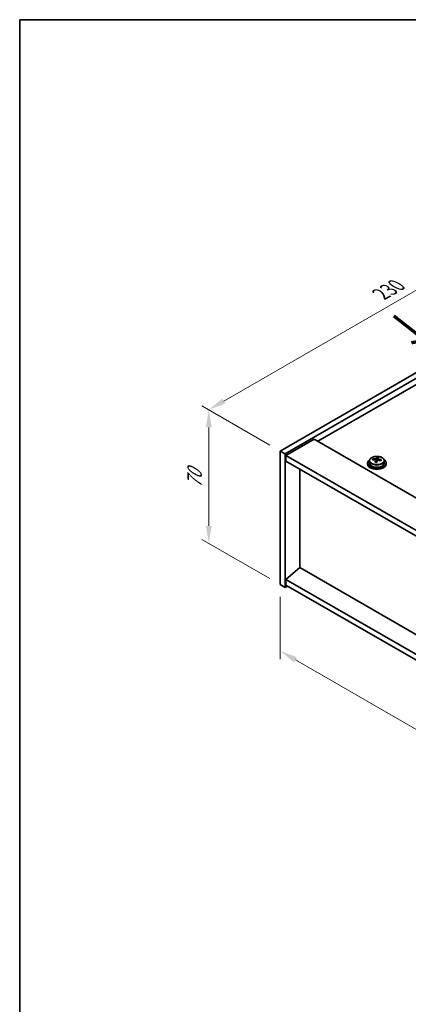
# Model space of a CAD drawing. Units: millimetres. Extents: x 43 to 6164, y 24 to 867.
# Drawn here: x 43 to 210, y 446 to 867 of the extents above; entities that cross this region are included whole.
import ezdxf

# ---------------------------------------------------------------- set-up
doc = ezdxf.new("R2010")
doc.units = ezdxf.units.MM
doc.header["$LTSCALE"] = 3
doc.layers.get('Defpoints').update_dxf_attribs({"lineweight": 25})
for name, color, linetype, lineweight in [('Border (ISO)', 7, 'Continuous', 35), ('Dimension (ISO)', 7, 'Continuous', 18), ('Symbol (ISO)', 7, 'Continuous', 18), ('Visible (ISO)', 7, 'Continuous', 35), ('Visible Narrow (ISO)', 7, 'Continuous', 25)]:
    doc.layers.add(name, color=color, linetype=linetype, lineweight=lineweight)
doc.styles.add('Note Text (TK)', font='txt')
doc.dimstyles.new('Default - Method 1b (TK)', dxfattribs={"dimscale": 3, "dimtxt": 2.5, "dimasz": 2.5, "dimexe": 1, "dimexo": 1.5, "dimgap": 1, "dimtad": 1, "dimtoh": 1, "dimrnd": 1e-08, "dimdsep": 46, "dimtxsty": 'Note Text (TK)', "dimcen": 0.09, "dimdle": 5, "dimclrd": 100, "dimclre": 100, "dimclrt": 7, "dimadec": 1, "dimazin": 1, "dimtfac": 1, "dimtmove": 0, "dimatfit": 3, "dimfxl": 1, "dimtolj": 1, "dimlwd": -1, "dimlwe": -1, "dimarcsym": 0})

# ---------------------------------------------------------------- blocks, each defined once
blk = doc.blocks.new('図面枠 tk図枠')
at = {"layer": 'Border (ISO)'}
for q in [(405.5, 289), (14.5, 8)]:
    blk.add_line((14.5, 289), q, dxfattribs=at)
blk = doc.blocks.new('*D6')
at = {"layer": 'Defpoints', "color": 0}
for p in [(154.96, 625.17), (296.38, 543.52), (296.38, 515.11)]:
    blk.add_point(p, dxfattribs=at)
at = {"layer": 'Dimension (ISO)', "color": 100}
for p, q in [((154.96, 619.97), (154.96, 593.29)), ((161.45, 593.01), (289.88, 518.86)), ((296.38, 538.32), (296.38, 511.64))]:
    blk.add_line(p, q, dxfattribs=at)
for points in [[(162.08, 594.09), (160.83, 591.92), (154.96, 596.76)], [(290.51, 519.94), (289.26, 517.77), (296.38, 515.11)]]:
    blk.add_solid(points, dxfattribs=at)
at = {"layer": 'Dimension (ISO)', "color": 7, "insert": (224.09, 563.84), "char_height": 7.5, "attachment_point": 4, "rotation": 330, "style": 'Note Text (TK)'}
blk.add_mtext('\\A1;{\\Q-30.000;\\W0.816;\\H0.816x;200}', dxfattribs=at)
blk = doc.blocks.new('*D7')
at = {"layer": 'Defpoints', "color": 0}
for p in [(317.59, 776.22), (124.36, 699.99), (154.96, 682.32)]:
    blk.add_point(p, dxfattribs=at)
at = {"layer": 'Dimension (ISO)', "color": 100}
for p, q in [((313.09, 778.82), (283.99, 795.61)), ((280.5, 790.13), (130.86, 703.74)), ((150.46, 684.92), (121.36, 701.72))]:
    blk.add_line(p, q, dxfattribs=at)
for points in [[(279.87, 791.21), (281.12, 789.05), (286.99, 793.88)], [(130.23, 704.82), (131.48, 702.65), (124.36, 699.99)]]:
    blk.add_solid(points, dxfattribs=at)
at = {"layer": 'Dimension (ISO)', "color": 7, "insert": (198.04, 749.52), "char_height": 7.5, "attachment_point": 4, "rotation": 30, "style": 'Note Text (TK)'}
blk.add_mtext('\\A1;{\\Q-30.000;\\W0.816;\\H0.816x;230}', dxfattribs=at)
blk = doc.blocks.new('*D8')
at = {"layer": 'Defpoints', "color": 0}
for p in [(154.96, 682.32), (124.4, 642.81), (154.96, 625.17)]:
    blk.add_point(p, dxfattribs=at)
at = {"layer": 'Dimension (ISO)', "color": 100}
for p, q in [((150.46, 684.92), (121.4, 701.7)), ((124.4, 692.46), (124.4, 650.31)), ((150.46, 627.76), (121.4, 644.54))]:
    blk.add_line(p, q, dxfattribs=at)
for points in [[(123.15, 692.46), (125.65, 692.46), (124.4, 699.96)], [(123.15, 650.31), (125.65, 650.31), (124.4, 642.81)]]:
    blk.add_solid(points, dxfattribs=at)
at = {"layer": 'Dimension (ISO)', "color": 7, "insert": (118.34, 666.37), "char_height": 7.5, "attachment_point": 4, "rotation": 90, "style": 'Note Text (TK)'}
blk.add_mtext('\\A1;{\\Q30.000;\\W0.816;\\H0.816x;70}', dxfattribs=at)

msp = doc.modelspace()

# ---------------------------------------------------------------- linework, layer by layer
at = {"layer": 'Visible (ISO)'}
for p, q in [((154.956, 682.3207), (317.5906, 776.2178)), ((157.0773, 681.0959), (319.7119, 774.993)), ((307.3375, 765.1951), (171.0427, 686.5052)), ((169.4517, 687.4238), (157.4309, 680.4836)), ((169.4517, 687.4238), (305.9233, 608.6319)), ((154.956, 682.3207), (157.0773, 681.0959)), ((154.956, 625.1659), (154.956, 682.3207)), ((157.0773, 623.9412), (157.0773, 681.0959)), ((157.4309, 680.4836), (157.4309, 678.0341)), ((294.2561, 601.4875), (157.4309, 680.4836)), ((194.5953, 678.6196), (194.5953, 679.0274)), ((196.2002, 678.6651), (196.36, 679.0823)), ((196.36, 679.0823), (196.36, 679.6772)), ((196.36, 679.0823), (196.9053, 679.0126)), ((196.9053, 678.4806), (196.9053, 679.2033)), ((157.4309, 678.0341), (294.2561, 599.038)), ((163.4059, 632.4531), (163.4059, 674.5844)), ((192.3218, 677.2176), (192.3218, 676.8093)), ((193.1718, 678.1709), (193.1718, 677.2176)), ((195.7382, 677.574), (195.7382, 678.2286)), ((199.4718, 678.1709), (199.4718, 677.2176)), ((200.3218, 677.2176), (200.3218, 676.8093)), ((163.3706, 632.4736), (157.4309, 627.4113)), ((294.2561, 556.9068), (163.3706, 632.4736)), ((154.956, 625.1659), (157.0773, 623.9412)), ((158.138, 624.5535), (157.0773, 623.9412)), ((294.2561, 548.4152), (157.4309, 627.4113)), ((157.4309, 627.4113), (157.4309, 624.9618)), ((157.4309, 624.9618), (294.2561, 545.9657))]:
    msp.add_line(p, q, dxfattribs=at)
for centre, major_axis, ratio, start_param, end_param in [((196.3218, 677.2176), (-4, 0), 0.57735027, 5.561933, 10.14603027), ((194.5154, 672.3449), (1.0054, 7.8735), 0.17632598, 0.58014933, 0.67341172), ((196.2419, 671.9057), (-7.603, 2.9126), 0.79723009, 5.14555671, 5.23802173), ((196.4017, 672.3229), (7.603, -2.9126), 0.79723009, 2.00396406, 2.09642907), ((195.4777, 678.7574), (0.74, 0), 0.57735027, 5.03597071, 6.06551618), ((195.9605, 672.1604), (1.0313, 8.0762), 0.17632598, 0.39755639, 0.4900214), ((196.7213, 673.1572), (7.4122, -2.8395), 0.79723009, 1.82057374, 1.91383613), ((196.683, 672.0682), (-1.0313, -8.0762), 0.17632598, 3.53914904, 3.63161406), ((196.4017, 672.3229), (7.603, -2.9126), 0.79723009, 1.6379808, 1.73044582), ((196.3218, 676.8093), (-4, 0), 0.57735027, 0, 3.14159265), ((196.3218, 677.2176), (3.15, 0), 0.57735027, 3.14159265, 6.28318531), ((195.9605, 672.1604), (1.0313, 8.0762), 0.17632598, 0.76353964, 0.85600466), ((195.9223, 671.0714), (-7.4122, 2.8395), 0.79723009, 4.9621664, 5.05542878), ((196.683, 672.0682), (-1.0313, -8.0762), 0.17632598, 3.90513229, 3.99759731), ((197.6453, 678.4806), (-0.74, 0), 0.57735027, 0, 0.25776769), ((196.2419, 671.9057), (-7.603, 2.9126), 0.79723009, 4.77957345, 4.87203847), ((198.1281, 671.8836), (-1.0054, -7.8735), 0.17632598, 3.72174198, 3.81500437)]:
    msp.add_ellipse(centre, major_axis=major_axis, ratio=ratio, start_param=start_param, end_param=end_param, dxfattribs=at)
for points, knots in [([(193.1718, 678.1709), (193.1718, 678.3653), (193.222, 678.5591), (193.4165, 678.9313), (193.5651, 679.1085), (193.9502, 679.432), (194.1913, 679.5763), (194.7372, 679.8124), (195.0426, 679.9037), (195.6848, 680.0245), (196.0214, 680.0542), (196.6929, 680.0497), (197.0277, 680.0157), (197.6636, 679.8869), (197.9644, 679.792), (198.503, 679.5486), (198.7404, 679.4), (199.1239, 679.061), (199.2711, 678.8706), (199.4343, 678.5069), (199.4718, 678.339), (199.4718, 678.1709)], [1.3531272, 1.3531272, 1.3531272, 1.3531272, 1.64628527, 1.64628527, 1.95530068, 1.95530068, 2.28106049, 2.28106049, 2.60892566, 2.60892566, 2.93547521, 2.93547521, 3.26146237, 3.26146237, 3.58809187, 3.58809187, 3.91601536, 3.91601536, 4.2411655, 4.2411655, 4.49471985, 4.49471985, 4.49471985, 4.49471985]), ([(195.7208, 678.1204), (195.7407, 678.1829), (195.7442, 678.25), (195.71, 678.3742), (195.6723, 678.4313), (195.572, 678.5221), (195.5028, 678.5617), (195.3409, 678.615), (195.2483, 678.6287), (195.1581, 678.6298)], [0.225164225, 0.225164225, 0.225164225, 0.225164225, 0.253148765, 0.253148765, 0.281133306, 0.281133306, 0.309117846, 0.309117846, 0.337102387, 0.337102387, 0.337102387, 0.337102387]), ([(195.3179, 679.047), (195.4081, 679.0458), (195.5087, 679.0529), (195.7031, 679.0846), (195.7969, 679.1093), (195.9542, 679.1672), (196.0279, 679.2042), (196.1409, 679.2857), (196.1803, 679.3301), (196.2002, 679.3719)], [0.113199271, 0.113199271, 0.113199271, 0.113199271, 0.141183811, 0.141183811, 0.169168352, 0.169168352, 0.197152892, 0.197152892, 0.225137433, 0.225137433, 0.225137433, 0.225137433]), ([(196.9227, 679.2796), (196.9028, 679.2379), (196.8994, 679.1888), (196.9336, 679.0886), (196.9712, 679.0374), (197.0715, 678.9465), (197.1407, 678.901), (197.3026, 678.8238), (197.3952, 678.7921), (197.4855, 678.7702)], [0, 0, 0, 0, 0.027984541, 0.027984541, 0.055969081, 0.055969081, 0.083953622, 0.083953622, 0.111938162, 0.111938162, 0.111938162, 0.111938162]), ([(197.3257, 678.353), (197.2354, 678.3749), (197.1349, 678.3859), (196.9404, 678.3781), (196.8466, 678.3594), (196.6893, 678.3015), (196.6156, 678.2585), (196.5026, 678.1531), (196.4633, 678.0906), (196.4433, 678.0281)], [0.338363496, 0.338363496, 0.338363496, 0.338363496, 0.366348036, 0.366348036, 0.394332577, 0.394332577, 0.422317117, 0.422317117, 0.450301658, 0.450301658, 0.450301658, 0.450301658])]:
    msp.add_open_spline(points, degree=3, knots=knots, dxfattribs=at)
at = {"layer": 'Visible Narrow (ISO)'}
for p, q in [((195.3179, 678.6147), (195.3179, 679.047)), ((196.2002, 679.3719), (196.2002, 678.6651)), ((197.4855, 678.7702), (197.4855, 678.3128)), ((195.7208, 677.5759), (195.7208, 678.1204))]:
    msp.add_line(p, q, dxfattribs=at)
msp.add_ellipse((196.3218, 678.2829), major_axis=(3.0575, 0), ratio=0.57735027, dxfattribs=at)
msp.add_ellipse((196.3218, 678.1709), major_axis=(3.15, 0), ratio=0.57735027, start_param=3.14159265, end_param=6.28318531, dxfattribs=at)

# ---------------------------------------------------------------- block references
at = {"xscale": 3, "yscale": 3, "zscale": 3}
msp.add_blockref('図面枠 tk図枠', (0, 0), dxfattribs=at)

# ---------------------------------------------------------------- texts
at = {"layer": 'Symbol (ISO)', "color": 7, "insert": (202.7229, 740.5056), "char_height": 15, "width": 22.456141, "attachment_point": 4, "rotation": 321.822006, "line_spacing_factor": 1.5, "style": 'Note Text (TK)'}
msp.add_mtext('{\\fＭＳ Ｐゴシック|b0|i0;\\H15.0000;→}', dxfattribs=at)

# ---------------------------------------------------------------- dimensions: what is measured, and where the dimension line sits
at = {"layer": 'Dimension (ISO)', "color": 100}
for base, p1, p2, angle, text, picture, middle in [((124.36, 699.9853), (317.5906, 776.2178), (154.956, 682.3207), 30, '{\\Q-30.000;\\W0.816;\\H0.816x;<>}', '*D7', (205.6773, 746.9338)), ((124.3978, 642.8087), (154.956, 682.3207), (154.956, 625.1659), 90, '{\\Q30.000;\\W0.816;\\H0.816x;<>}', '*D8', (124.3978, 671.3861)), ((296.3774, 515.1054), (154.956, 625.1659), (296.3774, 543.5163), 150, '{\\Q-30.000;\\W0.816;\\H0.816x;<>}', '*D6', (225.6667, 555.9302))]:
    dim = msp.add_linear_dim(base=base, p1=p1, p2=p2, angle=angle, text=text, dimstyle='Default - Method 1b (TK)', override={"dimgap": 1, "dimtoh": 0, "dimdec": 2, "dimlfac": 1.224745, "dimtol": 0, "dimlim": 0, "dimtp": 0, "dimtm": 0, "dimtdec": 2, "dimtofl": 0, "dimatfit": 1}, dxfattribs=at)
    dim.commit()
    dim.dimension.update_dxf_attribs({"geometry": picture, "text_midpoint": middle, "dimtype": 160})

doc.saveas('drawing.dxf')
